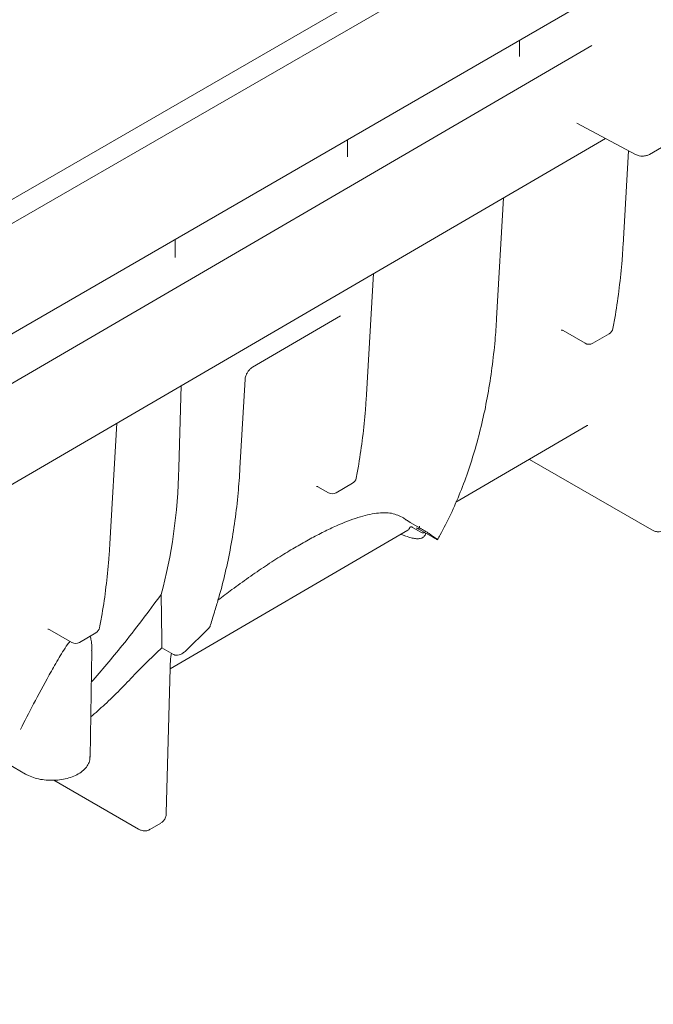
# Model space of a CAD drawing. Units: inches. Extents: x 2 to 101, y 1 to 131.
# Drawn here: x 82 to 88, y 92 to 102 of the extents above; entities that cross this region are included whole.
import ezdxf

# ---------------------------------------------------------------- set-up
doc = ezdxf.new("R2010")
doc.units = ezdxf.units.IN
doc.header["$LTSCALE"] = 12
doc.header["$MEASUREMENT"] = 0

msp = doc.modelspace()

# ---------------------------------------------------------------- linework, layer by layer
at = {"color": 7, "linetype": 'Continuous', "lineweight": 18}
for p, q in [((64.7604275, 90.0428851), (98.1084781, 109.2946252)), ((64.9556185, 89.9302046), (98.3141664, 109.1880048)), ((65.568012, 89.2398839), (98.4764584, 108.2731325)), ((76.3007008, 94.9597804), (87.2383211, 101.3371783)), ((86.5669599, 101.2327581), (86.5669588, 101.3850387)), ((87.0975423, 100.6140454), (87.6447602, 100.3205878)), ((87.7746519, 100.321747), (88.1060886, 100.5149978)), ((76.1059473, 93.9060153), (87.3648925, 100.470673)), ((84.9634422, 100.2977951), (84.9634411, 100.4576126)), ((87.5297138, 99.4802087), (87.5798727, 100.3553851)), ((86.3525159, 98.7938299), (86.416943, 99.9179602)), ((83.3599246, 99.3628322), (83.3599234, 99.5301865)), ((85.1411704, 98.0875409), (85.2055975, 99.2116712)), ((84.0812559, 98.3410682), (84.8985215, 98.8175843)), ((86.9726604, 98.680503), (87.1761768, 98.5630155)), ((87.247302, 98.5631691), (87.4003623, 98.6524127)), ((83.9639725, 97.4011621), (84.0114391, 98.2293631)), ((83.3958111, 97.4026765), (83.4164519, 98.1684892)), ((82.7526269, 96.6948731), (82.817054, 97.8190034)), ((85.9741168, 97.0834648), (87.1967672, 97.7963452)), ((86.6574027, 97.4818625), (87.7957442, 96.824712)), ((84.6897084, 97.2268786), (84.7876334, 97.1703477)), ((84.8587585, 97.1705013), (85.0118189, 97.2597449)), ((85.4850249, 96.9361362), (85.5083902, 96.9197796)), ((83.3125186, 95.5315892), (85.5258423, 96.8220932)), ((85.5479689, 96.8953392), (85.6415648, 96.8413074)), ((85.6535074, 96.8012954), (85.5706203, 96.8491451)), ((85.6290124, 96.8328042), (85.7664755, 96.7534484)), ((85.462199, 96.7849852), (85.5140974, 96.7652955)), ((85.5193286, 96.7628533), (85.5353413, 96.7580872)), ((83.6664284, 95.9029913), (83.4595819, 95.6993098)), ((82.1955735, 95.8951674), (82.3990899, 95.7776799)), ((82.4702151, 95.7778335), (82.6232754, 95.8670771)), ((83.2364436, 95.727462), (83.3435977, 95.6656032)), ((82.5681892, 94.7082545), (82.5851829, 95.7026317)), ((83.3207675, 95.6454195), (83.3252939, 95.6761698)), ((83.277598, 94.1866453), (83.3126537, 95.536794)), ((81.7554323, 94.674071), (81.966522, 94.5522115)), ((82.2298569, 94.4947412), (83.0186573, 94.0393764)), ((83.1249692, 94.0358796), (83.2274373, 94.0956248))]:
    msp.add_line(p, q, dxfattribs=at)
at = {"color": 7, "linetype": 'Continuous', "lineweight": 18, "flags": 128}
msp.add_lwpolyline([(83.2364436, 95.727462), (83.2354168, 95.8054457), (83.2299092, 96.2232979)], dxfattribs=at)
at = {"color": 7, "linetype": 'Continuous', "lineweight": 18}
for centre, start, end in [((87.3646673, 98.7136326), 300.24481631, 349.04679465), ((87.211607, 98.624389), 240.00268827, 300.24481631), ((84.9761239, 97.3209648), 300.24481631, 349.04679465), ((84.8230636, 97.2317212), 240.00268827, 300.24481631), ((82.5875804, 95.928297), 300.24481631, 349.04679465), ((82.4345201, 95.8390534), 240.00268827, 300.24481631)]:
    msp.add_arc(centre, 0.0708661, start, end, dxfattribs=at)
for centre, major_axis, ratio, start_param, end_param in [((85.4283508, 100.7574876), (-1.7829243, 2.9525333), 0.563853877, 3.132918337, 3.135367606), ((78.4191972, 100.5696713), (-3.6354993, 6.0285372), 0.564276972, 3.633172566, 3.863877285), ((82.4269126, 99.0074645), (3.111015, -2.1744731), 0.095122415, 6.23925442, 6.315274485), ((78.9067298, 100.8539328), (7.2344959, -4.3977345), 0.023341012, 0.323700122, 0.356043527)]:
    msp.add_ellipse(centre, major_axis=major_axis, ratio=ratio, start_param=start_param, end_param=end_param, dxfattribs=at)
for points, knots in [([(87.6447602, 100.3205878), (87.6504416, 100.317919), (87.6611581, 100.3128851), (87.68341, 100.3073191), (87.7122614, 100.304757), (87.7468455, 100.3087371), (87.7655395, 100.3174836), (87.7746519, 100.321747)], [0, 0, 0, 0, 0.151197094, 0.285191392, 0.500766938, 0.756649082, 1, 1, 1, 1]), ([(87.4342425, 98.7001675), (87.4422008, 98.7429755), (87.4652537, 98.8669769), (87.4954298, 99.0782186), (87.5179653, 99.2965103), (87.5266487, 99.4322832), (87.5297138, 99.4802087)], [0, 0, 0, 0, 0.171570425, 0.49698587, 0.822445069, 1, 1, 1, 1]), ([(85.802825, 96.7344522), (85.8110868, 96.7489119), (85.8547141, 96.8252674), (85.9271872, 96.9707812), (86.0162129, 97.174841), (86.0951568, 97.3890149), (86.1643043, 97.6124016), (86.2233811, 97.8446909), (86.2723606, 98.0853415), (86.3109169, 98.3340151), (86.3376325, 98.570401), (86.3479955, 98.7259686), (86.3525159, 98.7938299)], [0, 0, 0, 0, 0.025877132, 0.136646705, 0.247489593, 0.3584256, 0.469439228, 0.580514896, 0.691637966, 0.802795367, 0.913975904, 1, 1, 1, 1]), ([(86.9534187, 98.6856113), (86.953355, 98.6855912), (86.952107, 98.6851965), (86.9573724, 98.6860657), (86.9675991, 98.6847564), (86.9719086, 98.6806509), (86.9723073, 98.680271)], [0, 0, 0, 0, 0.02196272, 0.430552072, 0.947306396, 1, 1, 1, 1]), ([(84.0114391, 98.2293631), (84.0117563, 98.2326605), (84.0125447, 98.240853), (84.0177875, 98.2598462), (84.028807, 98.284067), (84.0451964, 98.308934), (84.0635002, 98.3285919), (84.0756971, 98.3377541), (84.080584, 98.3406677), (84.0812559, 98.3410682)], [0, 0, 0, 0, 0.105966804, 0.26327554, 0.438509906, 0.627068776, 0.818053343, 0.974985092, 1, 1, 1, 1]), ([(85.045699, 97.3074998), (85.0536574, 97.3503077), (85.0767103, 97.4743091), (85.1068864, 97.6855508), (85.1294218, 97.9038425), (85.1381053, 98.0396155), (85.1411704, 98.0875409)], [0, 0, 0, 0, 0.1715704248, 0.4969858695, 0.8224450686, 1, 1, 1, 1]), ([(83.7307176, 96.076331), (83.7428589, 96.1156817), (83.7780004, 96.2295784), (83.828445, 96.4248323), (83.8787125, 96.6644503), (83.9184174, 96.9122683), (83.9474392, 97.1576647), (83.9586811, 97.3232329), (83.9639725, 97.4011621)], [0, 0, 0, 0, 0.097400601, 0.281916504, 0.466487676, 0.65111823, 0.835789196, 1, 1, 1, 1]), ([(84.6769366, 97.2304546), (84.67677, 97.2304339), (84.6762825, 97.2303734), (84.6852126, 97.2301021), (84.6884861, 97.2271411), (84.6891668, 97.2265253)], [0, 0, 0, 0, 0.291268359, 0.852612133, 1, 1, 1, 1]), ([(83.7591663, 96.1703527), (83.8025914, 96.2037338), (83.8975763, 96.2767493), (84.0455694, 96.3832649), (84.2013198, 96.4899912), (84.3501005, 96.5859204), (84.4890842, 96.6701339), (84.619229, 96.7438761), (84.744187, 96.8091498), (84.897235, 96.8813424), (85.0680339, 96.9471858), (85.2396798, 96.9863868), (85.3826482, 96.988546), (85.4506496, 96.953734), (85.4850249, 96.9361362)], [0, 0, 0, 0, 0.055712727, 0.121862264, 0.190241283, 0.258616817, 0.320233894, 0.381850833, 0.445415235, 0.508982024, 0.627595547, 0.749229943, 0.873233871, 1, 1, 1, 1]), ([(85.5479689, 96.8953392), (85.5464049, 96.8962494), (85.5432845, 96.8980653), (85.5371412, 96.9017308), (85.5294476, 96.9063928), (85.5201896, 96.9121148), (85.5124413, 96.9170289), (85.5095687, 96.9189794), (85.5083902, 96.9197796)], [0, 0, 0, 0, 0.097851611, 0.195224453, 0.334613661, 0.537317189, 0.810178912, 1, 1, 1, 1]), ([(85.5696717, 96.849702), (85.5672203, 96.8508555), (85.5623173, 96.8531627), (85.5540293, 96.8533008), (85.5482213, 96.8514971), (85.5451225, 96.8497734), (85.544402, 96.8493134), (85.5441922, 96.8491794)], [0, 0, 0, 0, 0.301314511, 0.602621764, 0.904107011, 0.972074285, 1, 1, 1, 1]), ([(85.5696717, 96.849702), (85.5698754, 96.8495812), (85.5702157, 96.8493793), (85.5705043, 96.8492122), (85.5706203, 96.8491451)], [0, 0, 0, 0, 0.5983665564, 1, 1, 1, 1]), ([(85.6066471, 96.8438735), (85.606667, 96.8438637), (85.6093944, 96.8425227), (85.6114294, 96.8419061), (85.6153914, 96.840253), (85.6216806, 96.8369851), (85.6270031, 96.83395), (85.6290124, 96.8328042)], [0, 0, 0, 0, 0.002701146, 0.370143508, 0.736029019, 0.900349411, 1, 1, 1, 1]), ([(85.6290124, 96.8328042), (85.6302323, 96.8354898), (85.6336901, 96.843102), (85.6346278, 96.852938), (85.6352347, 96.8593038)], [0, 0, 0, 0, 0.352808274, 1, 1, 1, 1]), ([(85.7232814, 96.7908693), (85.7182879, 96.7942413), (85.7109162, 96.7992192), (85.6927293, 96.8106503), (85.6782033, 96.8195783), (85.6638867, 96.8282074), (85.6514384, 96.8355809), (85.6446025, 96.8395456), (85.6415648, 96.8413074)], [0, 0, 0, 0, 0.36014488, 0.531668135, 0.675474446, 0.791224937, 0.907225525, 1, 1, 1, 1]), ([(87.7957442, 96.824712), (87.8042711, 96.8204302), (87.8235487, 96.8107499), (87.8563813, 96.8068687), (87.8855294, 96.8107116), (87.8983263, 96.8205031), (87.9017838, 96.8231486)], [0, 0, 0, 0, 0.253534408, 0.57319241, 0.884686495, 1, 1, 1, 1]), ([(85.5353413, 96.7580872), (85.5424282, 96.7558988), (85.5669246, 96.7483343), (85.5998476, 96.7430865), (85.6347303, 96.7422265), (85.6636726, 96.7504403), (85.684626, 96.7704182), (85.6919579, 96.7878555), (85.691663, 96.7965666), (85.6916605, 96.7966382)], [0, 0, 0, 0, 0.0742259283, 0.2565693658, 0.4561152835, 0.6430094085, 0.8164401289, 0.9984926244, 1, 1, 1, 1]), ([(85.6535074, 96.8012954), (85.6536771, 96.801197), (85.6539622, 96.8010317), (85.654291, 96.8008364), (85.6544241, 96.8007573)], [0, 0, 0, 0, 0.595142892, 1, 1, 1, 1]), ([(85.6812247, 96.8026626), (85.680073, 96.8017095), (85.6768401, 96.7990342), (85.6699982, 96.7972347), (85.6617794, 96.7972868), (85.6568759, 96.7996005), (85.6544241, 96.8007573)], [0, 0, 0, 0, 0.155731429, 0.437116986, 0.718560116, 1, 1, 1, 1]), ([(85.7664755, 96.7534484), (85.7724202, 96.7500549), (85.7867267, 96.7418881), (85.8003457, 96.7347424), (85.8054913, 96.73281), (85.8002646, 96.7367234), (85.7981519, 96.7383053)], [0, 0, 0, 0, 0.173002911, 0.416346024, 0.764073496, 1, 1, 1, 1]), ([(82.6571556, 95.914832), (82.665114, 95.9576399), (82.6881668, 96.0816413), (82.7183429, 96.292883), (82.7408784, 96.5111747), (82.7495618, 96.6469477), (82.7526269, 96.6948731)], [0, 0, 0, 0, 0.171570425, 0.49698587, 0.822445069, 1, 1, 1, 1]), ([(82.5801168, 95.4061907), (82.6768194, 95.5186723), (82.901091, 95.7795388), (83.1106875, 96.0624013), (83.2299092, 96.2232979)], [0, 0, 0, 0, 0.431184735, 1, 1, 1, 1]), ([(83.6897666, 95.9398867), (83.6957015, 95.9611211), (83.7077866, 96.0043599), (83.7232017, 96.0524161), (83.7310466, 96.0768721)], [0, 0, 0, 0, 0.491094246, 1, 1, 1, 1]), ([(82.1763318, 95.9002757), (82.1762681, 95.9002556), (82.1750201, 95.8998609), (82.1802855, 95.9007302), (82.1905123, 95.8994208), (82.1948217, 95.8953154), (82.1952204, 95.8949355)], [0, 0, 0, 0, 0.02196272, 0.430552072, 0.947306396, 1, 1, 1, 1]), ([(83.6892983, 95.9400394), (83.6880757, 95.9357629), (83.6850349, 95.9251277), (83.6759441, 95.9126028), (83.6686172, 95.9052022), (83.6664284, 95.9029913)], [0, 0, 0, 0, 0.32047751, 0.796998534, 1, 1, 1, 1]), ([(82.5830328, 95.702622), (82.5838998, 95.7157969), (82.5860689, 95.7487577), (82.5812721, 95.7937544), (82.5725583, 95.8226707), (82.5687558, 95.8352888)], [0, 0, 0, 0, 0.27289034, 0.682712796, 1, 1, 1, 1]), ([(81.9212849, 94.9679961), (81.9600552, 95.0445448), (82.0376042, 95.1976587), (82.1600298, 95.4249497), (82.267416, 95.6140708), (82.3314475, 95.7216991), (82.3739522, 95.7786152), (82.3810367, 95.7881018)], [0, 0, 0, 0, 0.326888306, 0.653847325, 0.816246311, 0.969372376, 1, 1, 1, 1]), ([(82.9835952, 95.4776488), (83.0244184, 95.5198504), (83.106255, 95.6044501), (83.1929802, 95.6863945), (83.2364436, 95.727462)], [0, 0, 0, 0, 0.498837617, 1, 1, 1, 1]), ([(83.3129515, 95.536998), (83.3130451, 95.5435458), (83.3135426, 95.5783148), (83.3176553, 95.6154158), (83.3209934, 95.6455299)], [0, 0, 0, 0, 0.18832172, 1, 1, 1, 1]), ([(83.4595819, 95.6993098), (83.4505215, 95.6914129), (83.4316582, 95.674972), (83.3991989, 95.6612366), (83.3698539, 95.657306), (83.3519923, 95.661079), (83.3447591, 95.6649773), (83.3435977, 95.6656032)], [0, 0, 0, 0, 0.260016551, 0.541338647, 0.781730202, 0.964954195, 1, 1, 1, 1]), ([(82.5745982, 95.0832739), (82.6185383, 95.1217218), (82.7601014, 95.2455907), (82.8923769, 95.382935), (82.9835952, 95.4776488)], [0, 0, 0, 0, 0.310391619, 1, 1, 1, 1]), ([(82.2554004, 94.4956238), (82.2594546, 94.4957322), (82.2875115, 94.4964825), (82.3380412, 94.5062701), (82.4033139, 94.5251137), (82.4608926, 94.5524955), (82.5086441, 94.5866328), (82.5438017, 94.6267431), (82.5656596, 94.6706746), (82.5671323, 94.7012281), (82.5678443, 94.715999)], [0, 0, 0, 0, 0.023656853, 0.16371715, 0.304101295, 0.445057346, 0.586735441, 0.728686196, 0.868835492, 1, 1, 1, 1]), ([(81.966522, 94.5522115), (81.9760211, 94.5470822), (82.0034724, 94.532259), (82.055886, 94.5131736), (82.1238432, 94.4984974), (82.1916407, 94.491929), (82.2355011, 94.4944706), (82.2554004, 94.4956238)], [0, 0, 0, 0, 0.121548479, 0.35126249, 0.580712526, 0.80977008, 1, 1, 1, 1]), ([(83.227273, 94.0975134), (83.2348373, 94.1020435), (83.2524246, 94.1125761), (83.2691132, 94.1405746), (83.27651, 94.1666838), (83.2773627, 94.1823288), (83.277598, 94.1866453)], [0, 0, 0, 0, 0.2428917776, 0.5647338681, 0.8799082835, 1, 1, 1, 1]), ([(83.0186573, 94.0393764), (83.0271842, 94.0350946), (83.0464618, 94.0254144), (83.0792944, 94.0215331), (83.1084425, 94.025376), (83.1212395, 94.0351675), (83.1246969, 94.037813)], [0, 0, 0, 0, 0.253534408, 0.57319241, 0.884686495, 1, 1, 1, 1])]:
    msp.add_open_spline(points, degree=3, knots=knots, dxfattribs=at)

doc.saveas('drawing.dxf')
